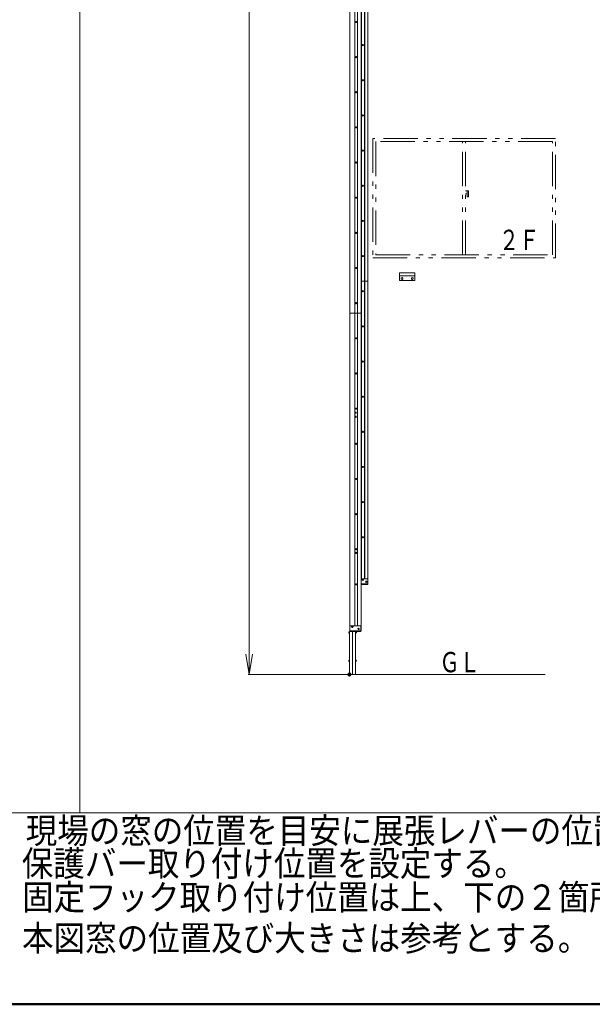
# Model space of a CAD drawing. Units: millimetres. Extents: x -19997 to 20003, y -13850 to 13850.
# Drawn here: x -4136 to 1505, y -13850 to -4159 of the extents above; entities that cross this region are included whole.
import ezdxf

# ---------------------------------------------------------------- set-up
doc = ezdxf.new("R2010")
doc.units = ezdxf.units.MM
doc.header["$LTSCALE"] = 100
doc.linetypes.add('JWW_PHANTOM1', pattern=[6.773333, 3.386667, -0.846667, 0.423333, -0.846667, 0.423333, -0.846667])
for name, color, linetype in [('moji', 7, 'Continuous'), ('SUNPO', 7, 'Continuous'), ('TEXT', 7, 'Continuous'), ('zumenwaku', 7, 'Continuous'), ('下部ユニット', 7, 'Continuous'), ('中間ユニット', 7, 'Continuous'), ('固定フック', 7, 'Continuous'), ('固定レールカバー', 7, 'Continuous'), ('窓', 7, 'Continuous')]:
    doc.layers.add(name, color=color, linetype=linetype)
doc.styles.add('ＭＳ ゴシック', font='txt', dxfattribs={"height": 1})

# ---------------------------------------------------------------- blocks, each defined once
blk = doc.blocks.new('Region667_0-A_')
at = {"layer": 'Defpoints', "color": 7, "linetype": 'Continuous', "lineweight": 5}
for p, q in [((-8.211, -86.733), (-8.261, -86.762)), ((-8.261, -86.762), (-8.261, -86.82)), ((-8.261, -86.82), (-8.211, -86.849)), ((-8.161, -86.762), (-8.211, -86.733)), ((-8.211, -86.849), (-8.161, -86.82)), ((-8.161, -86.82), (-8.161, -86.762))]:
    blk.add_line(p, q, dxfattribs=at)
blk = doc.blocks.new('Region668_0-A_')
at = {"layer": 'Defpoints', "color": 7, "linetype": 'Continuous', "lineweight": 5}
blk.add_circle((-8.211, -86.791), 0.05, dxfattribs=at)
blk = doc.blocks.new('Region669_0-A_')
at = {"layer": 'Defpoints', "color": 7, "linetype": 'Continuous', "lineweight": 5}
for p, q in [((-7.558, -85.558), (-7.608, -85.587)), ((-7.608, -85.587), (-7.608, -85.645)), ((-7.608, -85.645), (-7.558, -85.674)), ((-7.508, -85.587), (-7.558, -85.558)), ((-7.558, -85.674), (-7.508, -85.645)), ((-7.508, -85.645), (-7.508, -85.587))]:
    blk.add_line(p, q, dxfattribs=at)
blk = doc.blocks.new('Region670_0-A_')
at = {"layer": 'Defpoints', "color": 7, "linetype": 'Continuous', "lineweight": 5}
blk.add_circle((-7.558, -85.616), 0.05, dxfattribs=at)
blk = doc.blocks.new('Region671_0-A_')
at = {"layer": 'Defpoints', "color": 7, "linetype": 'Continuous', "lineweight": 5}
blk.add_circle((-8.211, -90.251), 0.05, dxfattribs=at)
blk = doc.blocks.new('Region672_0-A_')
at = {"layer": 'Defpoints', "color": 7, "linetype": 'Continuous', "lineweight": 5}
for p, q in [((-8.211, -90.193), (-8.261, -90.222)), ((-8.261, -90.222), (-8.261, -90.28)), ((-8.261, -90.28), (-8.211, -90.309)), ((-8.161, -90.222), (-8.211, -90.193)), ((-8.211, -90.309), (-8.161, -90.28)), ((-8.161, -90.28), (-8.161, -90.222))]:
    blk.add_line(p, q, dxfattribs=at)
blk = doc.blocks.new('Region673_0-A_')
at = {"layer": 'Defpoints', "color": 7, "linetype": 'Continuous', "lineweight": 5}
blk.add_circle((-7.558, -89.076), 0.05, dxfattribs=at)
blk = doc.blocks.new('Region674_0-A_')
at = {"layer": 'Defpoints', "color": 7, "linetype": 'Continuous', "lineweight": 5}
for p, q in [((-7.558, -89.018), (-7.608, -89.047)), ((-7.608, -89.047), (-7.608, -89.105)), ((-7.608, -89.105), (-7.558, -89.134)), ((-7.508, -89.047), (-7.558, -89.018)), ((-7.558, -89.134), (-7.508, -89.105)), ((-7.508, -89.105), (-7.508, -89.047))]:
    blk.add_line(p, q, dxfattribs=at)
blk = doc.blocks.new('Region675_0-A_')
at = {"layer": 'Defpoints', "color": 7, "linetype": 'Continuous', "lineweight": 5}
blk.add_circle((-8.211, -93.711), 0.05, dxfattribs=at)
blk = doc.blocks.new('Region676_0-A_')
at = {"layer": 'Defpoints', "color": 7, "linetype": 'Continuous', "lineweight": 5}
for p, q in [((-8.211, -93.653), (-8.261, -93.682)), ((-8.261, -93.682), (-8.261, -93.74)), ((-8.261, -93.74), (-8.211, -93.769)), ((-8.161, -93.682), (-8.211, -93.653)), ((-8.211, -93.769), (-8.161, -93.74)), ((-8.161, -93.74), (-8.161, -93.682))]:
    blk.add_line(p, q, dxfattribs=at)
blk = doc.blocks.new('Region677_0-A_')
at = {"layer": 'Defpoints', "color": 7, "linetype": 'Continuous', "lineweight": 5}
for p, q in [((-8.211, -94.013), (-8.261, -94.042)), ((-8.261, -94.042), (-8.261, -94.1)), ((-8.261, -94.1), (-8.211, -94.129)), ((-8.161, -94.042), (-8.211, -94.013)), ((-8.211, -94.129), (-8.161, -94.1)), ((-8.161, -94.1), (-8.161, -94.042))]:
    blk.add_line(p, q, dxfattribs=at)
blk = doc.blocks.new('Region678_0-A_')
at = {"layer": 'Defpoints', "color": 7, "linetype": 'Continuous', "lineweight": 5}
blk.add_circle((-8.211, -94.071), 0.05, dxfattribs=at)
blk = doc.blocks.new('Region679_0-A_')
at = {"layer": 'Defpoints', "color": 7, "linetype": 'Continuous', "lineweight": 5}
for p, q in [((-7.558, -92.478), (-7.608, -92.507)), ((-7.608, -92.507), (-7.608, -92.565)), ((-7.608, -92.565), (-7.558, -92.594)), ((-7.508, -92.507), (-7.558, -92.478)), ((-7.558, -92.594), (-7.508, -92.565)), ((-7.508, -92.565), (-7.508, -92.507))]:
    blk.add_line(p, q, dxfattribs=at)
blk = doc.blocks.new('Region680_0-A_')
at = {"layer": 'Defpoints', "color": 7, "linetype": 'Continuous', "lineweight": 5}
blk.add_circle((-7.558, -92.536), 0.05, dxfattribs=at)
blk = doc.blocks.new('Region681_0-A_')
at = {"layer": 'Defpoints', "color": 7, "linetype": 'Continuous', "lineweight": 5}
blk.add_circle((-8.211, -97.171), 0.05, dxfattribs=at)
blk = doc.blocks.new('Region682_0-A_')
at = {"layer": 'Defpoints', "color": 7, "linetype": 'Continuous', "lineweight": 5}
for p, q in [((-8.211, -97.113), (-8.261, -97.142)), ((-8.261, -97.142), (-8.261, -97.2)), ((-8.261, -97.2), (-8.211, -97.229)), ((-8.161, -97.142), (-8.211, -97.113)), ((-8.211, -97.229), (-8.161, -97.2)), ((-8.161, -97.2), (-8.161, -97.142))]:
    blk.add_line(p, q, dxfattribs=at)
blk = doc.blocks.new('Region826_0-A_')
at = {"layer": 'Defpoints', "color": 7, "linetype": 'Continuous', "lineweight": 5}
for p, q in [((-8.211, -72.893), (-8.261, -72.922)), ((-8.261, -72.922), (-8.261, -72.98)), ((-8.261, -72.98), (-8.211, -73.009)), ((-8.161, -72.922), (-8.211, -72.893)), ((-8.211, -73.009), (-8.161, -72.98)), ((-8.161, -72.98), (-8.161, -72.922))]:
    blk.add_line(p, q, dxfattribs=at)
blk = doc.blocks.new('Region827_0-A_')
at = {"layer": 'Defpoints', "color": 7, "linetype": 'Continuous', "lineweight": 5}
blk.add_circle((-8.211, -72.951), 0.05, dxfattribs=at)
blk = doc.blocks.new('Region828_0-A_')
at = {"layer": 'Defpoints', "color": 7, "linetype": 'Continuous', "lineweight": 5}
blk.add_circle((-7.558, -75.236), 0.05, dxfattribs=at)
blk = doc.blocks.new('Region829_0-A_')
at = {"layer": 'Defpoints', "color": 7, "linetype": 'Continuous', "lineweight": 5}
for p, q in [((-7.558, -75.178), (-7.608, -75.207)), ((-7.608, -75.207), (-7.608, -75.265)), ((-7.608, -75.265), (-7.558, -75.294)), ((-7.508, -75.207), (-7.558, -75.178)), ((-7.558, -75.294), (-7.508, -75.265)), ((-7.508, -75.265), (-7.508, -75.207))]:
    blk.add_line(p, q, dxfattribs=at)
blk = doc.blocks.new('Region830_0-A_')
at = {"layer": 'Defpoints', "color": 7, "linetype": 'Continuous', "lineweight": 5}
for p, q in [((-7.558, -71.718), (-7.608, -71.747)), ((-7.608, -71.747), (-7.608, -71.805)), ((-7.608, -71.805), (-7.558, -71.834)), ((-7.508, -71.747), (-7.558, -71.718)), ((-7.558, -71.834), (-7.508, -71.805)), ((-7.508, -71.805), (-7.508, -71.747))]:
    blk.add_line(p, q, dxfattribs=at)
blk = doc.blocks.new('Region831_0-A_')
at = {"layer": 'Defpoints', "color": 7, "linetype": 'Continuous', "lineweight": 5}
blk.add_circle((-7.558, -71.776), 0.05, dxfattribs=at)
blk = doc.blocks.new('Region832_0-A_')
at = {"layer": 'Defpoints', "color": 7, "linetype": 'Continuous', "lineweight": 5}
blk.add_circle((-8.211, -76.411), 0.05, dxfattribs=at)
blk = doc.blocks.new('Region833_0-A_')
at = {"layer": 'Defpoints', "color": 7, "linetype": 'Continuous', "lineweight": 5}
for p, q in [((-8.211, -76.353), (-8.261, -76.382)), ((-8.261, -76.382), (-8.261, -76.44)), ((-8.261, -76.44), (-8.211, -76.469)), ((-8.161, -76.382), (-8.211, -76.353)), ((-8.211, -76.469), (-8.161, -76.44)), ((-8.161, -76.44), (-8.161, -76.382))]:
    blk.add_line(p, q, dxfattribs=at)
blk = doc.blocks.new('Region834_0-A_')
at = {"layer": 'Defpoints', "color": 7, "linetype": 'Continuous', "lineweight": 5}
for p, q in [((-7.558, -78.638), (-7.608, -78.667)), ((-7.608, -78.667), (-7.608, -78.725)), ((-7.608, -78.725), (-7.558, -78.754)), ((-7.508, -78.667), (-7.558, -78.638)), ((-7.558, -78.754), (-7.508, -78.725)), ((-7.508, -78.725), (-7.508, -78.667))]:
    blk.add_line(p, q, dxfattribs=at)
blk = doc.blocks.new('Region835_0-A_')
at = {"layer": 'Defpoints', "color": 7, "linetype": 'Continuous', "lineweight": 5}
blk.add_circle((-7.558, -78.696), 0.05, dxfattribs=at)
blk = doc.blocks.new('Region836_0-A_')
at = {"layer": 'Defpoints', "color": 7, "linetype": 'Continuous', "lineweight": 5}
for p, q in [((-8.251, -80.613), (-8.301, -80.642)), ((-8.301, -80.642), (-8.301, -80.7)), ((-8.301, -80.7), (-8.251, -80.729)), ((-8.201, -80.642), (-8.251, -80.613)), ((-8.251, -80.729), (-8.201, -80.7)), ((-8.201, -80.7), (-8.201, -80.642))]:
    blk.add_line(p, q, dxfattribs=at)
blk = doc.blocks.new('Region837_0-A_')
at = {"layer": 'Defpoints', "color": 7, "linetype": 'Continuous', "lineweight": 5}
blk.add_circle((-8.251, -80.671), 0.05, dxfattribs=at)
blk = doc.blocks.new('Region838_0-A_')
at = {"layer": 'Defpoints', "color": 7, "linetype": 'Continuous', "lineweight": 5}
blk.add_circle((-8.251, -80.271), 0.05, dxfattribs=at)
blk = doc.blocks.new('Region839_0-A_')
at = {"layer": 'Defpoints', "color": 7, "linetype": 'Continuous', "lineweight": 5}
for p, q in [((-8.251, -80.213), (-8.301, -80.242)), ((-8.301, -80.242), (-8.301, -80.3)), ((-8.301, -80.3), (-8.251, -80.329)), ((-8.201, -80.242), (-8.251, -80.213)), ((-8.251, -80.329), (-8.201, -80.3)), ((-8.201, -80.3), (-8.201, -80.242))]:
    blk.add_line(p, q, dxfattribs=at)
blk = doc.blocks.new('Region840_0-A_')
at = {"layer": 'Defpoints', "color": 7, "linetype": 'Continuous', "lineweight": 5}
blk.add_circle((-8.211, -79.871), 0.05, dxfattribs=at)
blk = doc.blocks.new('Region841_0-A_')
at = {"layer": 'Defpoints', "color": 7, "linetype": 'Continuous', "lineweight": 5}
for p, q in [((-8.211, -79.813), (-8.261, -79.842)), ((-8.261, -79.842), (-8.261, -79.9)), ((-8.261, -79.9), (-8.211, -79.929)), ((-8.161, -79.842), (-8.211, -79.813)), ((-8.211, -79.929), (-8.161, -79.9)), ((-8.161, -79.9), (-8.161, -79.842))]:
    blk.add_line(p, q, dxfattribs=at)
blk = doc.blocks.new('Region842_0-A_')
at = {"layer": 'Defpoints', "color": 7, "linetype": 'Continuous', "lineweight": 5}
blk.add_circle((-8.211, -83.331), 0.05, dxfattribs=at)
blk = doc.blocks.new('Region843_0-A_')
at = {"layer": 'Defpoints', "color": 7, "linetype": 'Continuous', "lineweight": 5}
for p, q in [((-8.211, -83.273), (-8.261, -83.302)), ((-8.261, -83.302), (-8.261, -83.36)), ((-8.161, -83.302), (-8.211, -83.273)), ((-8.161, -83.36), (-8.161, -83.302)), ((-8.261, -83.36), (-8.211, -83.389)), ((-8.211, -83.389), (-8.161, -83.36))]:
    blk.add_line(p, q, dxfattribs=at)
blk = doc.blocks.new('Region844_0-A_')
at = {"layer": 'Defpoints', "color": 7, "linetype": 'Continuous', "lineweight": 5}
blk.add_circle((-7.558, -82.156), 0.05, dxfattribs=at)
blk = doc.blocks.new('Region845_0-A_')
at = {"layer": 'Defpoints', "color": 7, "linetype": 'Continuous', "lineweight": 5}
for p, q in [((-7.558, -82.098), (-7.608, -82.127)), ((-7.608, -82.127), (-7.608, -82.185)), ((-7.608, -82.185), (-7.558, -82.214)), ((-7.508, -82.127), (-7.558, -82.098)), ((-7.558, -82.214), (-7.508, -82.185)), ((-7.508, -82.185), (-7.508, -82.127))]:
    blk.add_line(p, q, dxfattribs=at)
blk = doc.blocks.new('Region846_0-A_')
at = {"layer": 'Defpoints', "color": 7, "linetype": 'Continuous', "lineweight": 5}
for p, q in [((-8.211, -62.513), (-8.261, -62.542)), ((-8.261, -62.542), (-8.261, -62.6)), ((-8.261, -62.6), (-8.211, -62.629)), ((-8.161, -62.542), (-8.211, -62.513)), ((-8.211, -62.629), (-8.161, -62.6)), ((-8.161, -62.6), (-8.161, -62.542))]:
    blk.add_line(p, q, dxfattribs=at)
blk = doc.blocks.new('Region847_0-A_')
at = {"layer": 'Defpoints', "color": 7, "linetype": 'Continuous', "lineweight": 5}
blk.add_circle((-8.211, -62.571), 0.05, dxfattribs=at)
blk = doc.blocks.new('Region848_0-A_')
at = {"layer": 'Defpoints', "color": 7, "linetype": 'Continuous', "lineweight": 5}
blk.add_circle((-7.558, -61.396), 0.05, dxfattribs=at)
blk = doc.blocks.new('Region849_0-A_')
at = {"layer": 'Defpoints', "color": 7, "linetype": 'Continuous', "lineweight": 5}
for p, q in [((-7.558, -61.338), (-7.608, -61.367)), ((-7.608, -61.367), (-7.608, -61.425)), ((-7.608, -61.425), (-7.558, -61.454)), ((-7.508, -61.367), (-7.558, -61.338)), ((-7.558, -61.454), (-7.508, -61.425)), ((-7.508, -61.425), (-7.508, -61.367))]:
    blk.add_line(p, q, dxfattribs=at)
blk = doc.blocks.new('Region850_0-A_')
at = {"layer": 'Defpoints', "color": 7, "linetype": 'Continuous', "lineweight": 5}
blk.add_circle((-8.211, -66.031), 0.05, dxfattribs=at)
blk = doc.blocks.new('Region851_0-A_')
at = {"layer": 'Defpoints', "color": 7, "linetype": 'Continuous', "lineweight": 5}
for p, q in [((-8.211, -65.973), (-8.261, -66.002)), ((-8.261, -66.002), (-8.261, -66.06)), ((-8.261, -66.06), (-8.211, -66.089)), ((-8.161, -66.002), (-8.211, -65.973)), ((-8.211, -66.089), (-8.161, -66.06)), ((-8.161, -66.06), (-8.161, -66.002))]:
    blk.add_line(p, q, dxfattribs=at)
blk = doc.blocks.new('Region852_0-A_')
at = {"layer": 'Defpoints', "color": 7, "linetype": 'Continuous', "lineweight": 5}
for p, q in [((-7.558, -64.798), (-7.608, -64.827)), ((-7.608, -64.827), (-7.608, -64.885)), ((-7.608, -64.885), (-7.558, -64.914)), ((-7.508, -64.827), (-7.558, -64.798)), ((-7.558, -64.914), (-7.508, -64.885)), ((-7.508, -64.885), (-7.508, -64.827))]:
    blk.add_line(p, q, dxfattribs=at)
blk = doc.blocks.new('Region853_0-A_')
at = {"layer": 'Defpoints', "color": 7, "linetype": 'Continuous', "lineweight": 5}
blk.add_circle((-7.558, -64.856), 0.05, dxfattribs=at)
blk = doc.blocks.new('Region854_0-A_')
at = {"layer": 'Defpoints', "color": 7, "linetype": 'Continuous', "lineweight": 5}
for p, q in [((-8.211, -69.433), (-8.261, -69.462)), ((-8.261, -69.462), (-8.261, -69.52)), ((-8.261, -69.52), (-8.211, -69.549)), ((-8.161, -69.462), (-8.211, -69.433)), ((-8.211, -69.549), (-8.161, -69.52)), ((-8.161, -69.52), (-8.161, -69.462))]:
    blk.add_line(p, q, dxfattribs=at)
blk = doc.blocks.new('Region855_0-A_')
at = {"layer": 'Defpoints', "color": 7, "linetype": 'Continuous', "lineweight": 5}
blk.add_circle((-8.211, -69.491), 0.05, dxfattribs=at)
blk = doc.blocks.new('Region856_0-A_')
at = {"layer": 'Defpoints', "color": 7, "linetype": 'Continuous', "lineweight": 5}
blk.add_circle((-7.558, -68.316), 0.05, dxfattribs=at)
blk = doc.blocks.new('Region857_0-A_')
at = {"layer": 'Defpoints', "color": 7, "linetype": 'Continuous', "lineweight": 5}
for p, q in [((-7.558, -68.258), (-7.608, -68.287)), ((-7.608, -68.287), (-7.608, -68.345)), ((-7.608, -68.345), (-7.558, -68.374)), ((-7.508, -68.287), (-7.558, -68.258)), ((-7.558, -68.374), (-7.508, -68.345)), ((-7.508, -68.345), (-7.508, -68.287))]:
    blk.add_line(p, q, dxfattribs=at)
blk = doc.blocks.new('Region858_0-A_')
at = {"layer": 'Defpoints', "color": 7, "linetype": 'Continuous', "lineweight": 5}
blk.add_circle((-8.211, -59.111), 0.05, dxfattribs=at)
blk = doc.blocks.new('Region859_0-A_')
at = {"layer": 'Defpoints', "color": 7, "linetype": 'Continuous', "lineweight": 5}
for p, q in [((-8.211, -59.053), (-8.261, -59.082)), ((-8.261, -59.082), (-8.261, -59.14)), ((-8.161, -59.082), (-8.211, -59.053)), ((-8.161, -59.14), (-8.161, -59.082)), ((-8.261, -59.14), (-8.211, -59.169)), ((-8.211, -59.169), (-8.161, -59.14))]:
    blk.add_line(p, q, dxfattribs=at)
blk = doc.blocks.new('Region860_0-A_')
at = {"layer": 'Defpoints', "color": 7, "linetype": 'Continuous', "lineweight": 5}
for p, q in [((-8.211, -45.213), (-8.261, -45.242)), ((-8.261, -45.242), (-8.261, -45.3)), ((-8.261, -45.3), (-8.211, -45.329)), ((-8.161, -45.242), (-8.211, -45.213)), ((-8.211, -45.329), (-8.161, -45.3)), ((-8.161, -45.3), (-8.161, -45.242))]:
    blk.add_line(p, q, dxfattribs=at)
blk = doc.blocks.new('Region861_0-A_')
at = {"layer": 'Defpoints', "color": 7, "linetype": 'Continuous', "lineweight": 5}
blk.add_circle((-8.211, -45.271), 0.05, dxfattribs=at)
blk = doc.blocks.new('Region862_0-A_')
at = {"layer": 'Defpoints', "color": 7, "linetype": 'Continuous', "lineweight": 5}
for p, q in [((-8.211, -48.673), (-8.261, -48.702)), ((-8.261, -48.702), (-8.261, -48.76)), ((-8.261, -48.76), (-8.211, -48.789)), ((-8.161, -48.702), (-8.211, -48.673)), ((-8.211, -48.789), (-8.161, -48.76)), ((-8.161, -48.76), (-8.161, -48.702))]:
    blk.add_line(p, q, dxfattribs=at)
blk = doc.blocks.new('Region863_0-A_')
at = {"layer": 'Defpoints', "color": 7, "linetype": 'Continuous', "lineweight": 5}
blk.add_circle((-8.211, -48.731), 0.05, dxfattribs=at)
blk = doc.blocks.new('Region864_0-A_')
at = {"layer": 'Defpoints', "color": 7, "linetype": 'Continuous', "lineweight": 5}
blk.add_circle((-7.558, -47.556), 0.05, dxfattribs=at)
blk = doc.blocks.new('Region865_0-A_')
at = {"layer": 'Defpoints', "color": 7, "linetype": 'Continuous', "lineweight": 5}
for p, q in [((-7.558, -47.498), (-7.608, -47.527)), ((-7.608, -47.527), (-7.608, -47.585)), ((-7.608, -47.585), (-7.558, -47.614)), ((-7.508, -47.527), (-7.558, -47.498)), ((-7.558, -47.614), (-7.508, -47.585)), ((-7.508, -47.585), (-7.508, -47.527))]:
    blk.add_line(p, q, dxfattribs=at)
blk = doc.blocks.new('Region866_0-A_')
at = {"layer": 'Defpoints', "color": 7, "linetype": 'Continuous', "lineweight": 5}
blk.add_circle((-8.211, -52.191), 0.05, dxfattribs=at)
blk = doc.blocks.new('Region867_0-A_')
at = {"layer": 'Defpoints', "color": 7, "linetype": 'Continuous', "lineweight": 5}
for p, q in [((-8.211, -52.133), (-8.261, -52.162)), ((-8.261, -52.162), (-8.261, -52.22)), ((-8.261, -52.22), (-8.211, -52.249)), ((-8.161, -52.162), (-8.211, -52.133)), ((-8.211, -52.249), (-8.161, -52.22)), ((-8.161, -52.22), (-8.161, -52.162))]:
    blk.add_line(p, q, dxfattribs=at)
blk = doc.blocks.new('Region868_0-A_')
at = {"layer": 'Defpoints', "color": 7, "linetype": 'Continuous', "lineweight": 5}
for p, q in [((-7.558, -50.958), (-7.608, -50.987)), ((-7.608, -50.987), (-7.608, -51.045)), ((-7.608, -51.045), (-7.558, -51.074)), ((-7.508, -50.987), (-7.558, -50.958)), ((-7.558, -51.074), (-7.508, -51.045)), ((-7.508, -51.045), (-7.508, -50.987))]:
    blk.add_line(p, q, dxfattribs=at)
blk = doc.blocks.new('Region869_0-A_')
at = {"layer": 'Defpoints', "color": 7, "linetype": 'Continuous', "lineweight": 5}
blk.add_circle((-7.558, -51.016), 0.05, dxfattribs=at)
blk = doc.blocks.new('Region870_0-A_')
at = {"layer": 'Defpoints', "color": 7, "linetype": 'Continuous', "lineweight": 5}
blk.add_circle((-7.558, -54.476), 0.05, dxfattribs=at)
blk = doc.blocks.new('Region871_0-A_')
at = {"layer": 'Defpoints', "color": 7, "linetype": 'Continuous', "lineweight": 5}
for p, q in [((-7.558, -54.418), (-7.608, -54.447)), ((-7.608, -54.447), (-7.608, -54.505)), ((-7.608, -54.505), (-7.558, -54.534)), ((-7.508, -54.447), (-7.558, -54.418)), ((-7.558, -54.534), (-7.508, -54.505)), ((-7.508, -54.505), (-7.508, -54.447))]:
    blk.add_line(p, q, dxfattribs=at)
blk = doc.blocks.new('Region872_0-A_')
at = {"layer": 'Defpoints', "color": 7, "linetype": 'Continuous', "lineweight": 5}
for p, q in [((-8.211, -55.593), (-8.261, -55.622)), ((-8.261, -55.622), (-8.261, -55.68)), ((-8.261, -55.68), (-8.211, -55.709)), ((-8.161, -55.622), (-8.211, -55.593)), ((-8.211, -55.709), (-8.161, -55.68)), ((-8.161, -55.68), (-8.161, -55.622))]:
    blk.add_line(p, q, dxfattribs=at)
blk = doc.blocks.new('Region873_0-A_')
at = {"layer": 'Defpoints', "color": 7, "linetype": 'Continuous', "lineweight": 5}
blk.add_circle((-8.211, -55.651), 0.05, dxfattribs=at)
blk = doc.blocks.new('Region874_0-A_')
at = {"layer": 'Defpoints', "color": 7, "linetype": 'Continuous', "lineweight": 5}
for p, q in [((-7.558, -57.878), (-7.608, -57.907)), ((-7.608, -57.907), (-7.608, -57.965)), ((-7.608, -57.965), (-7.558, -57.994)), ((-7.508, -57.907), (-7.558, -57.878)), ((-7.558, -57.994), (-7.508, -57.965)), ((-7.508, -57.965), (-7.508, -57.907))]:
    blk.add_line(p, q, dxfattribs=at)
blk = doc.blocks.new('Region875_0-A_')
at = {"layer": 'Defpoints', "color": 7, "linetype": 'Continuous', "lineweight": 5}
blk.add_circle((-7.558, -57.936), 0.05, dxfattribs=at)
blk = doc.blocks.new('Region884_0-A_')
at = {"layer": 'Defpoints', "color": 7, "linetype": 'Continuous', "lineweight": 5}
blk.add_circle((-8.211, -41.811), 0.05, dxfattribs=at)
blk = doc.blocks.new('Region885_0-A_')
at = {"layer": 'Defpoints', "color": 7, "linetype": 'Continuous', "lineweight": 5}
for p, q in [((-8.211, -41.753), (-8.261, -41.782)), ((-8.261, -41.782), (-8.261, -41.84)), ((-8.261, -41.84), (-8.211, -41.869)), ((-8.161, -41.782), (-8.211, -41.753)), ((-8.211, -41.869), (-8.161, -41.84)), ((-8.161, -41.84), (-8.161, -41.782))]:
    blk.add_line(p, q, dxfattribs=at)
blk = doc.blocks.new('Region888_0-A_')
at = {"layer": 'Defpoints', "color": 7, "linetype": 'Continuous', "lineweight": 5}
for p, q in [((-7.558, -44.038), (-7.608, -44.067)), ((-7.608, -44.067), (-7.608, -44.125)), ((-7.608, -44.125), (-7.558, -44.154)), ((-7.508, -44.067), (-7.558, -44.038)), ((-7.558, -44.154), (-7.508, -44.125)), ((-7.508, -44.125), (-7.508, -44.067))]:
    blk.add_line(p, q, dxfattribs=at)
blk = doc.blocks.new('Region889_0-A_')
at = {"layer": 'Defpoints', "color": 7, "linetype": 'Continuous', "lineweight": 5}
blk.add_circle((-7.558, -44.096), 0.05, dxfattribs=at)
blk = doc.blocks.new('_OPEN_0-9_')
at = {"layer": 'SUNPO', "color": 3, "linetype": 'Continuous', "lineweight": 5}
for p, q in [((-1, 0.167), (0, 0)), ((0, 0), (-1, -0.167)), ((0, 0), (-1, 0))]:
    blk.add_line(p, q, dxfattribs=at)

msp = doc.modelspace()

# ---------------------------------------------------------------- linework, layer by layer
at = {"color": 7, "linetype": 'Continuous', "lineweight": 5}
for p, q in [((-885.3, -10170.1), (-885.3, -10180.1)), ((-828.8, -10180.1), (-888.3, -10180.1))]:
    msp.add_line(p, q, dxfattribs=at)
at = {"color": 4, "linetype": 'Continuous', "lineweight": 5}
msp.add_line((1041.4, -10604.1), (-1363, -10604.1), dxfattribs=at)
at = {"layer": 'Defpoints', "color": 7, "linetype": 'Continuous', "lineweight": 5, "const_width": 20}
msp.add_lwpolyline([(-878.3, -10604.1, 0.414214), (-888.3, -10594.1, 0.414214), (-898.3, -10604.1, 0.414214), (-888.3, -10614.1, 0.414214)], format="xyb", close=True, dxfattribs=at)
at = {"layer": 'SUNPO', "color": 3, "linetype": 'Continuous', "lineweight": 5}
for p, q in [((-1875.4, -10404.1), (-1875.4, 4835.4)), ((-898.3, -10604.1), (-1885.4, -10604.1))]:
    msp.add_line(p, q, dxfattribs=at)
at = {"layer": 'SUNPO', "color": 7, "linetype": 'Continuous', "lineweight": 5}
msp.add_line((-808.6, -7712.5), (-808.6, -7638.7), dxfattribs=at)
at = {"layer": 'zumenwaku', "color": 6, "linetype": 'Continuous', "lineweight": 5}
for p, q in [((-3547.3, 13850), (-3543.4, -11965.1)), ((-19997.3, -11965.1), (12902.7, -11965.1))]:
    msp.add_line(p, q, dxfattribs=at)
at = {"layer": 'zumenwaku', "color": 6, "linetype": 'Continuous', "lineweight": 50}
msp.add_line((-19997.3, -13850), (20002.7, -13850), dxfattribs=at)
at = {"layer": '下部ユニット', "color": 7, "linetype": 'Continuous', "lineweight": 5}
for p, q in [((-773.3, -6731.6), (-773.3, -9661.6)), ((-705.8, -6731.6), (-773.3, -6731.6)), ((-768.3, -6731.6), (-768.3, -9661.6)), ((-740.8, -6731.6), (-740.8, -9661.6)), ((-735.8, -6731.6), (-735.8, -9661.6)), ((-705.8, -6731.6), (-705.8, -9706.6)), ((-885.3, -10170.1), (-885.3, -7049.1)), ((-885.3, -7049.1), (-773.3, -7049.1)), ((-836.1, -10125.1), (-836.1, -7049.1)), ((-808.6, -10125.1), (-808.6, -7049.1)), ((-773.3, -7049.1), (-773.3, -10170.1)), ((-705.8, -9661.6), (-773.3, -9661.6)), ((-758.3, -9670.2), (-755.8, -9668.7)), ((-758.3, -9670.2), (-758.3, -9673.1)), ((-758.3, -9673.1), (-755.8, -9674.5)), ((-753.3, -9670.2), (-755.8, -9668.7)), ((-753.3, -9673.1), (-755.8, -9674.5)), ((-753.3, -9670.2), (-753.3, -9673.1)), ((-724.1, -9690.2), (-721.6, -9688.7)), ((-724.1, -9690.2), (-724.1, -9693.1)), ((-719.1, -9690.2), (-721.6, -9688.7)), ((-719.1, -9690.2), (-719.1, -9693.1)), ((-705.8, -9661.6), (-705.8, -9716.6)), ((-705.8, -9711.6), (-773.3, -9711.6)), ((-773.3, -9716.6), (-705.8, -9716.6)), ((-724.1, -9693.1), (-721.6, -9694.5)), ((-719.1, -9693.1), (-721.6, -9694.5)), ((-885.3, -10180.1), (-885.3, -10125.1)), ((-885.3, -10125.1), (-774.3, -10125.1)), ((-885.3, -10175.1), (-774.3, -10175.1)), ((-861.6, -10133.7), (-859.1, -10132.2)), ((-861.6, -10133.7), (-861.6, -10136.6)), ((-861.6, -10136.6), (-859.1, -10138)), ((-856.6, -10133.7), (-859.1, -10132.2)), ((-856.6, -10136.6), (-859.1, -10138)), ((-856.6, -10133.7), (-856.6, -10136.6)), ((-799.9, -10153.7), (-797.4, -10152.2)), ((-799.9, -10153.7), (-799.9, -10156.6)), ((-799.9, -10156.6), (-797.4, -10158)), ((-794.9, -10153.7), (-797.4, -10152.2)), ((-794.9, -10156.6), (-797.4, -10158)), ((-794.9, -10153.7), (-794.9, -10156.6)), ((-774.3, -10125.1), (-774.3, -10180.1)), ((-774.3, -10170.1), (-773.3, -10170.1)), ((-774.3, -10180.1), (-885.3, -10180.1))]:
    msp.add_line(p, q, dxfattribs=at)
for centre, radius in [((-755.8, -9671.6), 7), ((-755.8, -9671.6), 4.36), ((-755.8, -9671.6), 2.89), ((-721.6, -9691.6), 7), ((-721.6, -9691.6), 4.36), ((-721.6, -9691.6), 2.89), ((-859.1, -10135.1), 7), ((-859.1, -10135.1), 4.36), ((-859.1, -10135.1), 2.89), ((-797.4, -10155.1), 7), ((-797.4, -10155.1), 4.36), ((-797.4, -10155.1), 2.89)]:
    msp.add_circle(centre, radius, dxfattribs=at)
at = {"layer": '中間ユニット', "color": 6, "linetype": 'Continuous', "lineweight": 5}
for p, q in [((-773.3, -3271.6), (-773.3, -6731.6)), ((-768.3, -3271.6), (-768.3, -6731.6)), ((-740.8, -3271.6), (-740.8, -6731.6)), ((-735.8, -3271.6), (-735.8, -6731.6)), ((-705.8, -3271.6), (-705.8, -6731.6)), ((-885.3, -7049.1), (-885.3, -3589.1)), ((-836.1, -7049.1), (-836.1, -3589.1)), ((-808.6, -7049.1), (-808.6, -3589.1)), ((-773.3, -3589.1), (-773.3, -7049.1))]:
    msp.add_line(p, q, dxfattribs=at)
at = {"layer": '固定フック', "color": 2, "linetype": 'Continuous', "lineweight": 5}
for p, q in [((-393.9, -6654.1), (-393.9, -6726.1)), ((-243.9, -6680.1), (-393.9, -6680.1)), ((-246.9, -6651.1), (-390.9, -6651.1)), ((-243.9, -6654.1), (-243.9, -6726.1)), ((-243.9, -6726.1), (-393.9, -6726.1)), ((-377.4, -6701.2), (-368.9, -6696.3)), ((-377.4, -6711), (-377.4, -6701.2)), ((-368.9, -6715.9), (-377.4, -6711)), ((-368.9, -6696.3), (-360.4, -6701.2)), ((-360.4, -6711), (-368.9, -6715.9)), ((-360.4, -6701.2), (-360.4, -6711)), ((-268.9, -6696.3), (-277.4, -6701.2)), ((-277.4, -6701.2), (-277.4, -6711)), ((-277.4, -6711), (-268.9, -6715.9)), ((-260.4, -6701.2), (-268.9, -6696.3)), ((-268.9, -6715.9), (-260.4, -6711)), ((-260.4, -6711), (-260.4, -6701.2))]:
    msp.add_line(p, q, dxfattribs=at)
for centre in [(-368.9, -6706.1), (-268.9, -6706.1)]:
    msp.add_circle(centre, 8.5, dxfattribs=at)
for centre, start, end in [((-390.9, -6654.1), 90, 180), ((-246.9, -6654.1), 0, 90)]:
    msp.add_arc(centre, 3, start, end, dxfattribs=at)
at = {"layer": '固定レールカバー', "color": 6, "linetype": 'Continuous', "lineweight": 5}
for p, q in [((-893.3, -10186.2), (-893.3, -10194)), ((-890.1, -10184.1), (-889.3, -10184.1)), ((-890.1, -10184.1), (-890.1, -10196.1)), ((-890.1, -10196.1), (-889.3, -10196.1)), ((-889.3, -10184.1), (-889.3, -10196.1)), ((-889.3, -10184.4), (-888.3, -10184.4)), ((-889.3, -10184.4), (-889.3, -10195.9)), ((-889.3, -10195.9), (-888.3, -10195.9)), ((-888.3, -10604.1), (-888.3, -10180.1)), ((-858.6, -10180.1), (-858.6, -10604.1)), ((-828.8, -10604.1), (-828.8, -10180.1)), ((-828.8, -10195.9), (-828.8, -10184.3)), ((-825, -10184.3), (-828.8, -10184.3)), ((-828.8, -10194.1), (-828.8, -10186.1)), ((-825, -10187.2), (-828.8, -10187.2)), ((-828.8, -10193), (-825, -10193)), ((-828.8, -10195.9), (-825, -10195.9)), ((-824.5, -10185.1), (-825, -10184.3)), ((-825, -10195.9), (-824.5, -10195.1)), ((-824.5, -10185.1), (-823.8, -10185.1)), ((-824.5, -10195.1), (-824.5, -10185.1)), ((-824.5, -10195.1), (-824.5, -10185.1)), ((-824.5, -10195.1), (-823.8, -10195.1)), ((-822.8, -10194.1), (-822.8, -10186.1)), ((-822.8, -10187.1), (-820.3, -10187.1)), ((-822.8, -10187.6), (-819.8, -10187.6)), ((-822.8, -10192.6), (-819.8, -10192.6)), ((-822.8, -10193.1), (-820.3, -10193.1)), ((-820.4, -10193.1), (-820.4, -10187.1)), ((-820.4, -10187.1), (-820.3, -10187.1)), ((-820.3, -10193.1), (-820.4, -10193.1)), ((-819.3, -10188.1), (-820.3, -10187.1)), ((-820.3, -10193.1), (-819.3, -10192.1)), ((-819.3, -10192.1), (-819.3, -10188.1)), ((-893.3, -10465.2), (-893.3, -10473)), ((-890.1, -10463.1), (-890.1, -10475.1)), ((-890.1, -10463.1), (-889.3, -10463.1)), ((-889.3, -10463.1), (-889.3, -10475.1)), ((-889.3, -10463.4), (-889.3, -10474.9)), ((-889.3, -10463.4), (-888.3, -10463.4)), ((-825, -10463.3), (-828.8, -10463.3)), ((-828.8, -10474.9), (-828.8, -10463.3)), ((-828.8, -10473.1), (-828.8, -10465.1)), ((-824.5, -10464.1), (-825, -10463.3)), ((-824.5, -10474.1), (-824.5, -10464.1)), ((-824.5, -10474.1), (-824.5, -10464.1)), ((-824.5, -10464.1), (-823.8, -10464.1)), ((-822.8, -10473.1), (-822.8, -10465.1)), ((-822.8, -10466.1), (-820.3, -10466.1)), ((-820.4, -10466.1), (-820.3, -10466.1)), ((-820.4, -10472.1), (-820.4, -10466.1)), ((-819.3, -10467.1), (-820.3, -10466.1)), ((-890.1, -10475.1), (-889.3, -10475.1)), ((-889.3, -10474.9), (-888.3, -10474.9)), ((-825, -10466.2), (-828.8, -10466.2)), ((-828.8, -10472), (-825, -10472)), ((-828.8, -10474.9), (-825, -10474.9)), ((-825, -10474.9), (-824.5, -10474.1)), ((-824.5, -10474.1), (-823.8, -10474.1)), ((-822.8, -10466.6), (-819.8, -10466.6)), ((-822.8, -10471.6), (-819.8, -10471.6)), ((-822.8, -10472.1), (-820.3, -10472.1)), ((-820.3, -10472.1), (-820.4, -10472.1)), ((-820.3, -10472.1), (-819.3, -10471.1)), ((-819.3, -10471.1), (-819.3, -10467.1))]:
    msp.add_line(p, q, dxfattribs=at)
for centre, radius, start, end in [((-890.1, -10187.6), 3.5, 90, 156.10449), ((-890.1, -10192.6), 3.5, 203.89551, 270), ((-827.1, -10185.8), 2.56, 325.61575, 0), ((-834.1, -10190.1), 9.55, 342.41205, 17.58795), ((-827.1, -10194.5), 2.56, 0, 34.38425), ((-823.8, -10186.1), 1, 0, 90), ((-823.8, -10194.1), 1, 270, 0), ((-890.1, -10466.6), 3.5, 90, 156.10449), ((-827.1, -10464.8), 2.56, 325.61575, 0), ((-823.8, -10465.1), 1, 0, 90), ((-890.1, -10471.6), 3.5, 203.89551, 270), ((-834.1, -10469.1), 9.55, 342.41205, 17.58795), ((-827.1, -10473.5), 2.56, 0, 34.38425), ((-823.8, -10473.1), 1, 270, 0)]:
    msp.add_arc(centre, radius, start, end, dxfattribs=at)
at = {"layer": '窓', "color": 2, "linetype": 'JWW_PHANTOM1', "lineweight": 5}
for p, q in [((-658.6, -5329.1), (-658.6, -6504.1)), ((1141.4, -5329.1), (-658.6, -5329.1)), ((1141.4, -6504.1), (1141.4, -5329.1)), ((-628.6, -5359.1), (-628.6, -6474.1)), ((1111.4, -5359.1), (-628.6, -5359.1)), ((226.4, -6474.1), (226.4, -5359.1)), ((256.4, -6474.1), (256.4, -5359.1)), ((1111.4, -6474.1), (1111.4, -5359.1)), ((286.4, -5844.1), (256.4, -5844.1)), ((271.4, -5874.1), (256.4, -5874.1)), ((271.4, -5904.1), (271.4, -5844.1)), ((286.4, -5904.1), (271.4, -5904.1)), ((286.4, -5904.1), (286.4, -5844.1)), ((-628.6, -6474.1), (1111.4, -6474.1)), ((-658.6, -6504.1), (1141.4, -6504.1))]:
    msp.add_line(p, q, dxfattribs=at)

# ---------------------------------------------------------------- block references
at = {"layer": 'Defpoints', "color": 7, "linetype": 'Continuous', "lineweight": 5, "xscale": 100, "yscale": 100}
for name in ['Region885_0-A_', 'Region884_0-A_', 'Region888_0-A_', 'Region889_0-A_', 'Region860_0-A_', 'Region861_0-A_', 'Region865_0-A_', 'Region864_0-A_', 'Region862_0-A_', 'Region863_0-A_', 'Region868_0-A_', 'Region869_0-A_', 'Region867_0-A_', 'Region866_0-A_', 'Region871_0-A_', 'Region870_0-A_', 'Region872_0-A_', 'Region873_0-A_', 'Region874_0-A_', 'Region875_0-A_', 'Region859_0-A_', 'Region858_0-A_', 'Region849_0-A_', 'Region848_0-A_', 'Region846_0-A_', 'Region847_0-A_', 'Region852_0-A_', 'Region853_0-A_', 'Region851_0-A_', 'Region850_0-A_', 'Region857_0-A_', 'Region856_0-A_', 'Region854_0-A_', 'Region855_0-A_', 'Region830_0-A_', 'Region831_0-A_', 'Region826_0-A_', 'Region827_0-A_', 'Region829_0-A_', 'Region828_0-A_', 'Region833_0-A_', 'Region832_0-A_', 'Region834_0-A_', 'Region835_0-A_', 'Region839_0-A_', 'Region838_0-A_', 'Region841_0-A_', 'Region840_0-A_', 'Region836_0-A_', 'Region837_0-A_', 'Region845_0-A_', 'Region844_0-A_', 'Region843_0-A_', 'Region842_0-A_', 'Region669_0-A_', 'Region670_0-A_', 'Region667_0-A_', 'Region668_0-A_', 'Region674_0-A_', 'Region673_0-A_', 'Region672_0-A_', 'Region671_0-A_', 'Region679_0-A_', 'Region680_0-A_', 'Region676_0-A_', 'Region675_0-A_', 'Region677_0-A_', 'Region678_0-A_', 'Region682_0-A_', 'Region681_0-A_']:
    msp.add_blockref(name, (0, 0), dxfattribs=at)
at = {"layer": 'SUNPO', "color": 3, "linetype": 'Continuous', "lineweight": 5, "xscale": 200, "yscale": 200, "rotation": 270}
msp.add_blockref('_OPEN_0-9_', (-1875.4, -10604.1), dxfattribs=at)

# ---------------------------------------------------------------- texts
at = {"layer": 'moji', "color": 2, "linetype": 'Continuous', "lineweight": 5, "style": 'ＭＳ ゴシック', "width": 0.910233}
for s, p in [('現場の窓の位置を目安に展張レバーの位置を決め、展張レバーが収納時に保護バー間隔（８００以下）の中央になるよう', (-4075.9, -12265.2)), ('保護バー取り付け位置を設定する。', (-4115.2, -12588.4)), ('固定フック取り付け位置は上、下の２箇所とし、固定フック受けが窓に干渉しない位置に取り付けること。', (-4112.1, -12921)), ('本図窓の位置及び大きさは参考とする。', (-4112.1, -13323.7))]:
    msp.add_text(s, height=249.936, dxfattribs=at).set_placement(p)
at = {"layer": 'TEXT', "color": 7, "linetype": 'Continuous', "lineweight": 5, "style": 'ＭＳ ゴシック', "width": 0.729298}
for s, p in [('２Ｆ', (585.1, -6426)), ('ＧＬ', (-0.7, -10581.7))]:
    msp.add_text(s, height=199.64, dxfattribs=at).set_placement(p)

doc.saveas('drawing.dxf')
